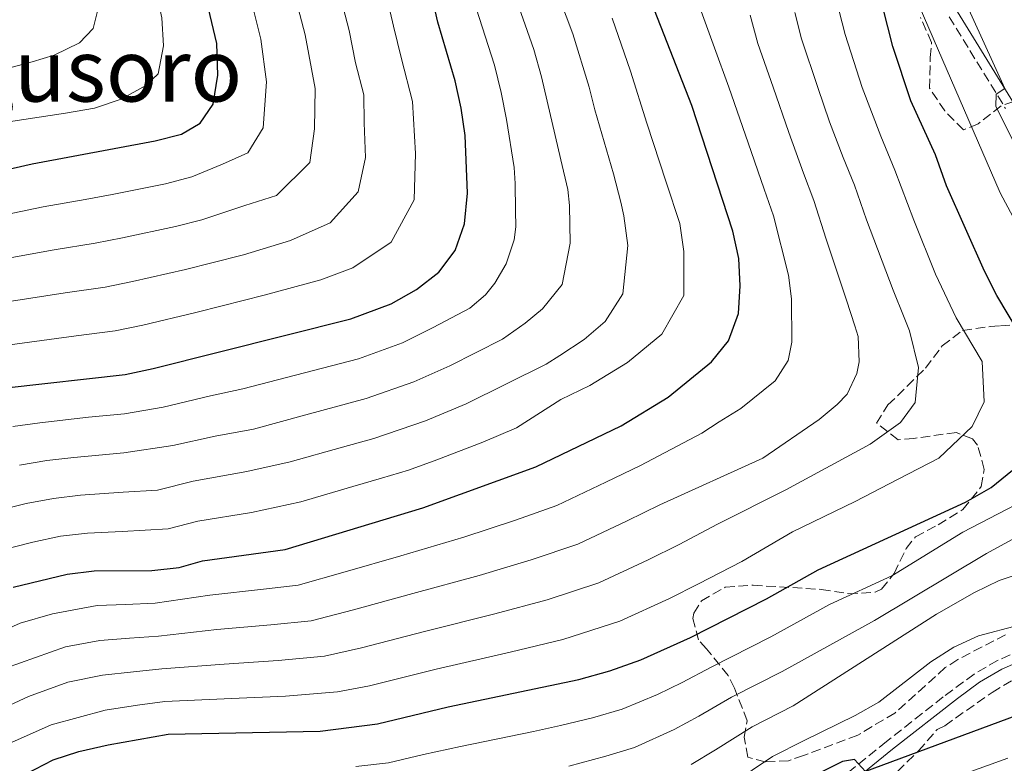
# Model space of a CAD drawing. Units: metres. Extents: x 599881 to 603303, y 4780061 to 4782424.
# Drawn here: x 601506 to 601687, y 4780956 to 4781093 of the extents above; entities that cross this region are included whole.
import ezdxf
from ezdxf.enums import TextEntityAlignment as Align

# ---------------------------------------------------------------- set-up
doc = ezdxf.new("R2010")
doc.units = ezdxf.units.M
doc.header["$MEASUREMENT"] = 0
doc.linetypes.add('DGN Style 3', pattern=[2.435891, 1.739922, -0.695969])
for name, color, linetype, lineweight in [('Camino', 7, 'DGN Style 3', 0), ('Curva de nivel directora', 30, 'Continuous', 30), ('Curva de nivel intermedia', 30, 'Continuous', 0), ('Margen derecho', 7, 'Continuous', 0), ('Texto de Área (paraje) menor', 7, 'Continuous', 0), ('Zona arbolada', 92, 'DGN Style 3', 0)]:
    doc.layers.add(name, color=color, linetype=linetype, lineweight=lineweight)
doc.styles.add('Style-Arial', font='arial.ttf')

msp = doc.modelspace()

# ---------------------------------------------------------------- linework, layer by layer
at = {"layer": 'Camino', "color": 7, "linetype": 'DGN Style 3', "lineweight": 0}
for points in [[(601676.92, 4781093.64, 541.49), (601687.27, 4781076.8, 539.72)], [(601690.38, 4780977.29, 527.93), (601685.81, 4780975.24, 527.58), (601681.49, 4780972.75, 527.18), (601675.82, 4780968.54, 526.6), (601665.39, 4780960.34, 525.38), (601652.6, 4780949.96, 523.43)]]:
    msp.add_polyline3d(points, dxfattribs=at)
at = {"layer": 'Curva de nivel directora', "color": 30, "linetype": 'Continuous', "lineweight": 30, "flags": 128}
for points, elevation in [([(601492.82, 4781063.09), (601508.26, 4781066.58), (601530.88, 4781070.83), (601535.72, 4781072.08), (601539.15, 4781074.09), (601541.52, 4781077.6), (601542.41, 4781082.92), (601542.18, 4781088.75), (601534.9, 4781119.46), (601532.78, 4781129.87), (601527.29, 4781161.03), (601526.09, 4781165.92), (601521.2, 4781181), (601518.45, 4781191.77), (601516.83, 4781196.5), (601514.64, 4781201.39), (601509.76, 4781211.05), (601504.3, 4781219.76)], 625), ([(601694.18, 4781028.07), (601685.69, 4781042.4), (601683.4, 4781046.85), (601676.4, 4781062.56), (601674.38, 4781068.27), (601669.85, 4781078.21), (601666.54, 4781088.17), (601663.72, 4781099.33), (601660.67, 4781109.03), (601649.65, 4781133.12), (601643.58, 4781150), (601644.62, 4781152.11), (601647.18, 4781152.59), (601647.95, 4781155.44), (601647.87, 4781160.43), (601644.12, 4781180.46)], 550), ([(601503.44, 4781025.37), (601525.37, 4781027.85), (601530.5, 4781028.94), (601566.86, 4781038.06), (601574.26, 4781040.82), (601578.96, 4781043.5), (601583.03, 4781046.68), (601586.03, 4781050.68), (601587.75, 4781055.59), (601588.3, 4781061.2), (601587.87, 4781071.82), (601587.14, 4781076.83), (601586.05, 4781081.84), (601582.83, 4781092.68), (601581.02, 4781100.72), (601577.11, 4781111.97), (601575.77, 4781116.79), (601570.73, 4781137.07)], 600), ([(601504.75, 4780988.75), (601514.7, 4780991.15), (601519.67, 4780991.73), (601530.28, 4780991.81), (601535.25, 4780992.37), (601539.56, 4780993.58), (601554.78, 4780995.65), (601580.1, 4781003.3), (601600.9, 4781010.85), (601616.56, 4781018.4), (601625.24, 4781023.69), (601633.18, 4781030.15), (601636.35, 4781034.02), (601638.18, 4781039.05), (601638.5, 4781044.13), (601638.23, 4781049.21), (601637.14, 4781054.22), (601629.59, 4781077.33), (601622.15, 4781096.26)], 575), ([(601507.16, 4780954.41), (601512.09, 4780956.95), (601516.83, 4780958.52), (601522.19, 4780959.73), (601533.27, 4780961.67), (601561.2, 4780962.23), (601571.78, 4780963.57), (601584.73, 4780966.7), (601608.79, 4780971.77), (601614.49, 4780973.33), (601620.21, 4780975.37), (601629.34, 4780979.48), (601643.3, 4780986.58), (601652.85, 4780991.9), (601679.89, 4781004.36), (601684.66, 4781007.09), (601688.58, 4781010.26)], 550), ([(601690.82, 4780965.71), (601661.5, 4780954.85), (601659.5, 4780957.06), (601657.28, 4780956.69), (601648.21, 4780952.11)], 525)]:
    msp.add_lwpolyline(points, dxfattribs=dict(at, elevation=elevation))
at = {"layer": 'Curva de nivel intermedia', "color": 30, "linetype": 'Continuous', "lineweight": 0, "flags": 128}
for points, elevation in [([(601515.95, 4781172.98), (601518.61, 4781164.39), (601519.77, 4781159.5), (601521.6, 4781148.26), (601522.31, 4781143.05), (601523.72, 4781133.17), (601524.29, 4781128.09), (601525.12, 4781122.48), (601526.67, 4781118.34), (601528.77, 4781109.02), (601529.98, 4781103.66), (601531.01, 4781098.59), (601532.09, 4781093.46), (601532.42, 4781088.27), (601531.4, 4781083.18), (601529.14, 4781081.01), (601524.61, 4781078.52), (601519.71, 4781076.86), (601514.35, 4781075.94), (601498.96, 4781073.56)], 630), ([(601511.14, 4781162.86), (601512.25, 4781157.97), (601513.89, 4781146.95), (601514.43, 4781141.45), (601515.81, 4781127.39), (601516.73, 4781122.2), (601517.52, 4781116.96), (601518.55, 4781111.89), (601519.57, 4781106.81), (601520.37, 4781101.51), (601520.69, 4781096.38), (601519.45, 4781091.46), (601516.95, 4781088.88), (601512.3, 4781086.57), (601508.22, 4781085.38), (601492.78, 4781081.24)], 635), ([(601668.22, 4781103.08), (601686.31, 4781061.29), (601694.88, 4781045.18)], 545), ([(601563.89, 4781101.32), (601566.57, 4781091.11), (601567.74, 4781085.15), (601569.25, 4781079.27), (601569.33, 4781074.13), (601569.58, 4781067.76), (601568.23, 4781061.45), (601563.04, 4781055.73), (601555.77, 4781052.47), (601547.14, 4781049.84), (601541.31, 4781048.38), (601536.47, 4781047.15), (601526.72, 4781044.95), (601521.67, 4781043.93), (601514.31, 4781042.87), (601504.45, 4781041.31)], 610), ([(601604.03, 4781100.33), (601607.71, 4781090.49), (601610.71, 4781080.7), (601611.71, 4781076.51), (601615.18, 4781064.75), (601616.5, 4781059.56), (601617.1, 4781057.06), (601617.78, 4781051.58), (601616.91, 4781042.7), (601613.67, 4781037.6), (601609.79, 4781034.3), (601605.31, 4781031.36), (601602.81, 4781029.76), (601588.1, 4781022.45), (601580.58, 4781019.33), (601571.1, 4781016.08), (601565.32, 4781014.49), (601555.7, 4781011.78)], 585), ([(601629.85, 4781098.81), (601633.75, 4781087.93), (601636.41, 4781080.71), (601639.96, 4781070.43), (601642.86, 4781061.91), (601644.59, 4781057.03), (601647.35, 4781046.13), (601647.9, 4781041.76), (601647.96, 4781033.77), (601647.28, 4781030.43), (601644.91, 4781026.68), (601638.59, 4781021.62), (601634.58, 4781019.14), (601631.44, 4781017.08), (601620.12, 4781011.13), (601613.79, 4781008.05), (601604.76, 4781003.75), (601597.12, 4781001.08), (601587.64, 4780997.95), (601576.08, 4780994.49), (601565.83, 4780991.55), (601557.18, 4780989.11), (601550.82, 4780988.37), (601540.89, 4780987.25), (601530.87, 4780985.78), (601525.4, 4780985.57), (601520.17, 4780985.33), (601511.99, 4780983.85), (601506.04, 4780982.14), (601499.16, 4780979.04)], 570), ([(601573.25, 4781098.32), (601574.7, 4781091.89), (601576.18, 4781085.89), (601578.19, 4781078.05), (601578.78, 4781068.47), (601578.5, 4781059.99), (601574.25, 4781052.16), (601567.23, 4781047.47), (601561.31, 4781045.26), (601550.94, 4781042.43), (601543.18, 4781040.48), (601538.33, 4781039.26), (601528.61, 4781036.95), (601523.52, 4781035.89), (601516.33, 4781034.96), (601506.43, 4781033.62), (601501.31, 4781032.91)], 605), ([(601556.15, 4781099.26), (601558.44, 4781090.32), (601560.3, 4781080.48), (601560.15, 4781073.04), (601559.32, 4781066.83), (601553.19, 4781060.78), (601547.33, 4781058.95), (601539.45, 4781056.28), (601534.6, 4781055.04), (601524.83, 4781052.96), (601519.83, 4781051.98), (601512.29, 4781050.77), (601502.47, 4781049)], 615), ([(601679.25, 4781097.89), (601687.16, 4781080.45), (601685.59, 4781079.39), (601685.49, 4781077.17), (601689.39, 4781069.48)], 540), ([(601548.41, 4781097.2), (601550.31, 4781089.54), (601551.36, 4781081.7), (601550.76, 4781073.2), (601547.92, 4781068.6), (601543.24, 4781066.52), (601537.58, 4781064.18), (601532.74, 4781062.94), (601522.94, 4781060.97), (601517.98, 4781060.02), (601510.28, 4781058.68), (601500.49, 4781056.69)], 620), ([(601656.12, 4781096.88), (601657.76, 4781090.41), (601660.89, 4781080.64), (601664.34, 4781071.67), (601666.93, 4781065.46), (601670.39, 4781056.24), (601674.42, 4781046.31), (601678.22, 4781038.29), (601682.98, 4781030.27), (601683.38, 4781022.85), (601681.17, 4781018.29), (601675, 4781012.48), (601667.55, 4781008.62), (601659.65, 4781004.5), (601648.1, 4780998.89), (601638.8, 4780993.46), (601630.82, 4780989.32), (601625.45, 4780986.62), (601616.35, 4780982.47), (601605.87, 4780979.1), (601596.17, 4780976.76), (601582.57, 4780973.64), (601570.29, 4780970.56), (601564.41, 4780969.48), (601554.86, 4780968.69), (601544.88, 4780968.26), (601532.67, 4780967.7), (601527.61, 4780967), (601521.69, 4780966.13), (601511.74, 4780963.43), (601503.88, 4780959.92)], 555), ([(601505.91, 4781011.19), (601510.92, 4781012.02), (601515.89, 4781012.59), (601525.09, 4781013.42), (601534.12, 4781014.79), (601541.92, 4781016.52), (601548.94, 4781017.81), (601558.59, 4781020.43), (601569.68, 4781023.41), (601578.47, 4781026.49), (601585.06, 4781029.46), (601594.78, 4781034.35), (601598.91, 4781037.3), (601602.1, 4781039.95), (601605.75, 4781044.41), (601607.21, 4781052.01), (601607.1, 4781058.95), (601606.79, 4781061.87), (601605.47, 4781067.34), (601601.92, 4781082.61), (601600.49, 4781087.61), (601596.96, 4781097.78)], 590), ([(601648.53, 4781094.44), (601649.75, 4781089.58), (601652.73, 4781080.66), (601654.9, 4781074.32), (601657.39, 4781067.78), (601659.48, 4781062.65), (601661.72, 4781056.27), (601666.6, 4781043.34), (601668.62, 4781038.34), (601669.62, 4781035.89), (601671.25, 4781029.13), (601670.65, 4781022.71), (601667.99, 4781019.01), (601662.41, 4781015.01), (601646.89, 4781006.61), (601634.31, 4781000.35), (601627.25, 4780996.59), (601621.57, 4780993.76), (601612.48, 4780989.56), (601602.96, 4780986.42), (601593.32, 4780983.82), (601580.41, 4780980.59), (601568.81, 4780977.56), (601562, 4780976.02), (601553.51, 4780975.25), (601543.55, 4780974.59), (601532.07, 4780973.72), (601526.87, 4780973.19), (601521.18, 4780972.53), (601514.82, 4780971.25), (601507.55, 4780968.63), (601500.61, 4780965.43)], 560), ([(601589.89, 4781095.23), (601593.27, 4781084.72), (601594.53, 4781079.72), (601595.48, 4781074.78), (601596.89, 4781065.92), (601597.08, 4781063), (601597.17, 4781058.04), (601597.19, 4781055), (601596.92, 4781052.61), (601595.43, 4781048.22), (601593.35, 4781044.65), (601591.62, 4781042.48), (601588.72, 4781040.06), (601582.01, 4781036.48), (601576.36, 4781033.65), (601568.27, 4781030.73), (601556.67, 4781027.72), (601546.99, 4781025.2), (601541.06, 4781023.95), (601532.31, 4781021.87), (601525.23, 4781020.64), (601518.61, 4781019.99), (601509.67, 4781018.97), (601504.67, 4781018.28)], 595), ([(601614.93, 4781093.37), (601618.32, 4781083.67), (601621.33, 4781074.1), (601624.89, 4781063.22), (601627.37, 4781055.62), (601628.13, 4781050.49), (601628.09, 4781042.36), (601624.09, 4781035.24), (601617.74, 4781030.07), (601610.8, 4781025.83), (601605.48, 4781023.27), (601597.33, 4781018.01), (601591.15, 4781015.43), (601582.69, 4781012.17), (601577.45, 4781010.25), (601572.51, 4781008.76), (601567.23, 4781007.24), (601557.63, 4781004.44), (601548.59, 4781002.46), (601538.72, 4781000.89), (601533.27, 4780999.46), (601524.81, 4780998.98), (601518.41, 4780998.69), (601513.44, 4780998.1), (601508.37, 4780997.01), (601502.34, 4780995.47)], 580), ([(601640.32, 4781093.96), (601641.75, 4781088.76), (601644.57, 4781080.68), (601647.43, 4781072.37), (601650.12, 4781064.85), (601652.04, 4781059.84), (601654.31, 4781052.72), (601658.06, 4781041.54), (601659.56, 4781036.77), (601660.15, 4781034.84), (601660.36, 4781030.18), (601659.96, 4781028.01), (601658.18, 4781024.21), (601656.33, 4781022.33), (601653.02, 4781019.56), (601642.62, 4781012.43), (601623.69, 4781003.86), (601617.68, 4781000.91), (601608.62, 4780996.66), (601600.04, 4780993.75), (601590.48, 4780990.89), (601578.24, 4780987.54), (601567.32, 4780984.55), (601559.59, 4780982.56), (601552.16, 4780981.81), (601542.22, 4780980.92), (601531.47, 4780979.75), (601526.14, 4780979.38), (601520.68, 4780978.93), (601514.38, 4780977.78), (601503.35, 4780973.83)], 565), ([(601555.7, 4781011.78), (601547.7, 4781009.99), (601537.88, 4781008.21), (601531.29, 4781006.56), (601524.95, 4781006.2), (601517.15, 4781005.64), (601512.18, 4781005.06), (601507.14, 4781004.1), (601502.17, 4781002.92)], 585), ([(601700.49, 4781009.74), (601679.44, 4780998.87), (601666.36, 4780990.83), (601654.9, 4780985.56), (601644.12, 4780979.6), (601633.11, 4780974.01), (601627.82, 4780971.22), (601623.28, 4780968.96), (601616.77, 4780966.3), (601611.28, 4780964.69), (601605.43, 4780963.27), (601600.43, 4780962.17), (601587.03, 4780959.42), (601580.24, 4780957.98), (601573.77, 4780956.42), (601567.8, 4780955.75)], 545), ([(601691.05, 4780998.89), (601683.77, 4780994.92), (601663.19, 4780982.59), (601646.17, 4780973.25), (601636.89, 4780968.53), (601630.87, 4780965.01), (601626.35, 4780962.54), (601619.05, 4780959.26), (601613.76, 4780957.62), (601606.96, 4780955.8)], 540), ([(601691.54, 4780991.77), (601686.09, 4780989.95), (601681.59, 4780987.77), (601674.57, 4780983.75), (601648.22, 4780966.89), (601640.66, 4780963.06), (601633.92, 4780958.8), (601629.43, 4780956.12)], 535), ([(601697.18, 4780983.72), (601682.32, 4780979.76), (601677.76, 4780977.71), (601673.53, 4780974.97), (601663.96, 4780967.61), (601659.62, 4780965.14), (601650.27, 4780960.54), (601644.43, 4780957.58), (601636.96, 4780952.59)], 530), ([(601687.68, 4780957.26), (601674.93, 4780952.67)], 520)]:
    msp.add_lwpolyline(points, dxfattribs=dict(at, elevation=elevation))
at = {"layer": 'Margen derecho', "color": 7, "linetype": 'Continuous', "lineweight": 0}
for points in [[(601678.47, 4781094.58, 541.49), (601688.77, 4781077.83, 539.72)], [(601654.94, 4780949.54, 523.63), (601666.52, 4780958.92, 525.38), (601678.46, 4780968.28, 526.76), (601682.48, 4780971.23, 527.18), (601686.63, 4780973.62, 527.58), (601691.07, 4780975.61, 527.93)]]:
    msp.add_polyline3d(points, dxfattribs=at)
at = {"layer": 'Zona arbolada', "color": 92, "linetype": 'DGN Style 3', "lineweight": 0}
for points in [[(601688.79, 4781078.08, 543.28), (601686.46, 4781077.25, 543.85), (601682.23, 4781073.95, 546.13), (601679.55, 4781072.82, 546.93), (601676.11, 4781076.32, 546.54), (601673.31, 4781080.49, 546.47), (601673.45, 4781086.15, 546.59), (601673.66, 4781088.89, 546.02), (601671.65, 4781093.49, 545.14)], [(601688.79, 4781078.08, 543.28), (601686.46, 4781077.25, 543.85), (601682.23, 4781073.95, 546.13), (601679.55, 4781072.82, 546.93), (601676.11, 4781076.32, 546.54), (601673.31, 4781080.49, 546.47), (601673.45, 4781086.15, 546.59), (601673.66, 4781088.89, 546.02), (601671.65, 4781093.49, 545.14)], [(601687.3, 4780979.96, 534.05), (601678.48, 4780975.43, 532.62), (601676.2, 4780973.93, 532.22), (601672.53, 4780970.59, 531.58), (601666.92, 4780965.58, 531.31), (601660.09, 4780961.51, 531.2), (601650.12, 4780957.79, 531.33), (601647.36, 4780956.81, 531.77), (601643.1, 4780956.61, 533.7), (601639.89, 4780957.46, 534.84), (601639.22, 4780961.14, 538.16), (601639.78, 4780964.17, 540.54), (601637.41, 4780970.17, 542.94), (601636.28, 4780972.5, 544.88), (601632.28, 4780977.37, 547.61), (601630.81, 4780979.05, 548.98), (601629.77, 4780982.95, 552.07), (601629.96, 4780983.95, 552.74), (601631.34, 4780986.24, 553.2), (601635.74, 4780988.71, 552.85), (601640.84, 4780989.1, 551.49), (601653.39, 4780988.31, 551.49), (601658.36, 4780987.53, 550.92), (601663.33, 4780987.79, 550.81), (601664.48, 4780988.39, 550.8), (601666.8, 4780991.26, 550.8), (601669, 4780995.82, 550.8), (601670.72, 4780998, 550.8), (601674.91, 4781000.19, 551.83), (601679.44, 4781003.02, 552.51), (601682.8, 4781007.25, 553.31), (601683.36, 4781010.4, 555.25), (601682.15, 4781014.87, 556.9), (601681.22, 4781015.99, 557.19), (601678.24, 4781017.19, 557.64), (601670.42, 4781016.09, 559.47), (601667.51, 4781015.84, 559.81), (601663.57, 4781018.9, 559.58), (601665.65, 4781022.25, 559.47), (601669.2, 4781025.68, 558.69), (601672.55, 4781029, 557.41), (601675.62, 4781033.11, 555.82), (601679.38, 4781035.94, 553.95), (601684.45, 4781036.66, 551.34), (601686.33, 4781036.8, 550.69), (601690.88, 4781037.07, 549.78)], [(601669.2, 4781025.68, 558.69), (601672.55, 4781029, 557.41), (601675.62, 4781033.11, 555.82), (601679.38, 4781035.94, 553.95), (601684.45, 4781036.66, 551.34), (601686.33, 4781036.8, 550.69), (601690.88, 4781037.07, 549.78)], [(601687.3, 4780979.96, 534.05), (601678.48, 4780975.43, 532.62), (601676.2, 4780973.93, 532.22), (601672.53, 4780970.59, 531.58), (601666.92, 4780965.58, 531.31), (601660.09, 4780961.51, 531.2), (601650.12, 4780957.79, 531.33), (601647.36, 4780956.81, 531.77), (601643.1, 4780956.61, 533.7), (601639.89, 4780957.46, 534.84), (601639.22, 4780961.14, 538.16), (601639.78, 4780964.17, 540.54), (601637.41, 4780970.17, 542.94), (601636.28, 4780972.5, 544.88), (601632.28, 4780977.37, 547.61), (601630.81, 4780979.05, 548.98), (601629.77, 4780982.95, 552.07), (601629.96, 4780983.95, 552.74), (601631.34, 4780986.24, 553.2), (601635.74, 4780988.71, 552.85), (601640.84, 4780989.1, 551.49), (601653.39, 4780988.31, 551.49), (601658.36, 4780987.53, 550.92), (601663.33, 4780987.79, 550.81), (601664.48, 4780988.39, 550.8), (601666.8, 4780991.26, 550.8), (601669, 4780995.82, 550.8), (601670.72, 4780998, 550.8), (601674.91, 4781000.19, 551.83), (601679.44, 4781003.02, 552.51), (601682.8, 4781007.25, 553.31), (601683.36, 4781010.4, 555.25), (601682.15, 4781014.87, 556.9), (601681.22, 4781015.99, 557.19), (601678.24, 4781017.19, 557.64), (601670.42, 4781016.09, 559.47), (601667.51, 4781015.84, 559.81), (601663.57, 4781018.9, 559.58), (601665.65, 4781022.25, 559.47), (601669.2, 4781025.68, 558.69)], [(601657.77, 4780946.09, 530.28), (601662.35, 4780950.79, 530.06), (601667.4, 4780954.85, 530.63), (601671.28, 4780958.61, 530.51), (601674.7, 4780962.54, 530.51), (601676.1, 4780963.25, 530.63), (601684.81, 4780969.38, 530.74), (601689.34, 4780972.1, 530.74), (601699.01, 4780975.78, 530.74), (601719.28, 4780981.84, 530.74), (601729.71, 4780984.34, 530.74), (601735.02, 4780984.66, 530.74), (601745.46, 4780985.03, 529.83), (601749.9, 4780985.46, 529.6), (601757.41, 4780987.5, 528.01), (601762.82, 4780989.93, 527.78), (601766.97, 4780992.69, 527.76), (601767.82, 4780993.58, 527.78), (601770.19, 4780997.97, 527.97), (601771.66, 4781003.65, 528.01), (601770.87, 4781008.78, 528.12)], [(601667.4, 4780954.85, 530.63), (601671.28, 4780958.61, 530.51), (601674.7, 4780962.54, 530.51), (601676.1, 4780963.25, 530.63), (601684.81, 4780969.38, 530.74), (601689.34, 4780972.1, 530.74)]]:
    msp.add_polyline3d(points, dxfattribs=at)

# ---------------------------------------------------------------- texts
at = {"layer": 'Texto de Área (paraje) menor', "color": 7, "linetype": 'Continuous', "lineweight": 0, "style": 'Style-Arial'}
msp.add_text('Negusoro', height=11.5, dxfattribs=at).set_placement((601511.46, 4781083.8, 635.49), align=Align.MIDDLE_CENTER)

doc.saveas('drawing.dxf')
